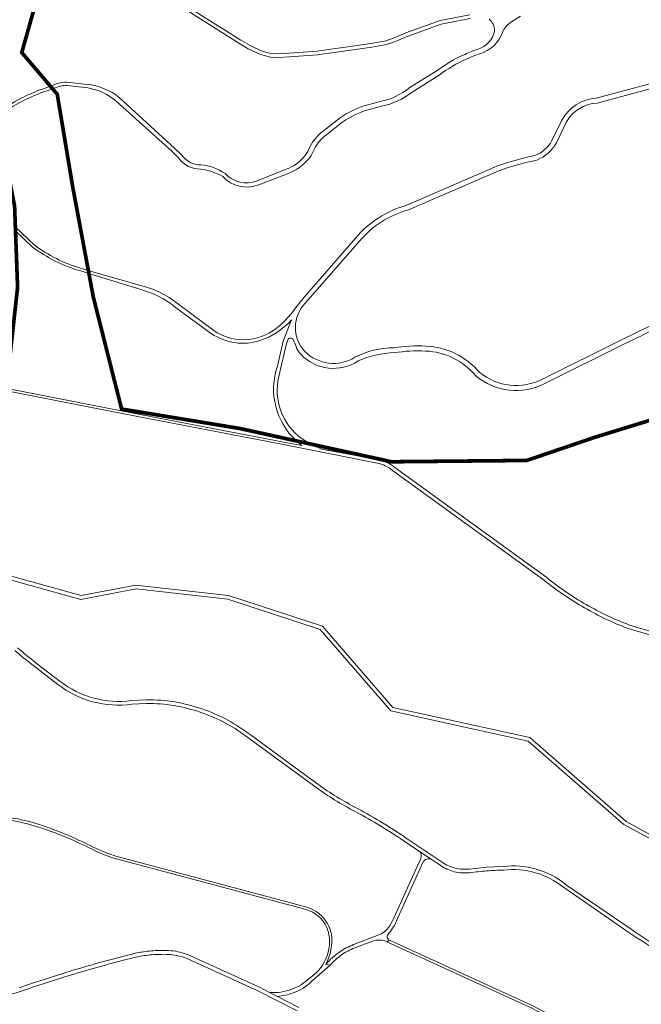
# Model space of a CAD drawing. Units: metres. Extents: x 2619663 to 2631146, y 1254222 to 1267631.
# Drawn here: x 2624469 to 2624972, y 1264782 to 1265579 of the extents above; entities that cross this region are included whole.
import ezdxf

# ---------------------------------------------------------------- set-up
doc = ezdxf.new("R2010")
doc.units = ezdxf.units.M
doc.linetypes.add('ACAD_ISO10W100', pattern=[18, 12, -3, 0, -3])
for name, color, linetype, lineweight in [('01221', 251, 'Continuous', 18), ('01811', 251, 'Continuous', 18), ('01842', 251, 'Continuous', 18), ('__1Grenzen-Gemeinde', 3, 'Continuous', 13)]:
    doc.layers.add(name, color=color, linetype=linetype, lineweight=lineweight)

# ---------------------------------------------------------------- blocks, each defined once
blk = doc.blocks.new('HGP')
at = {"layer": '01842', "linetype": 'Continuous'}
for radius in [1.7, 0.7]:
    blk.add_circle((0, 0), radius, dxfattribs=at)

msp = doc.modelspace()

# ---------------------------------------------------------------- linework, layer by layer
at = {"layer": '01221', "linetype": 'Continuous'}
for points in [[(2624591.079, 1265594.965), (2624646.119, 1265560.199), (2624653.818, 1265555.754), (2624663.74, 1265551.07), (2624671.664, 1265548.886), (2624677.631, 1265548.689), (2624687.076, 1265549.314), (2624709.857, 1265550.832), (2624753.831, 1265557.102), (2624765.817, 1265559.245), (2624773.12, 1265561.705), (2624782.365, 1265565.743), (2624809.912, 1265575.68), (2624833.497, 1265580.343)], [(2624833.208, 1265583.344), (2624809.107, 1265578.579), (2624781.255, 1265568.532), (2624772.038, 1265564.507), (2624765.07, 1265562.159), (2624753.355, 1265560.064), (2624709.545, 1265553.817), (2624686.878, 1265552.307), (2624677.581, 1265551.692), (2624672.119, 1265551.872), (2624664.787, 1265553.894), (2624655.211, 1265558.414), (2624647.67, 1265562.767), (2624592.676, 1265597.493)], [(2624436.476, 1265132.567), (2624518.067, 1265109.936), (2624562.914, 1265118.434), (2624637.261, 1265110.178), (2624712.048, 1265085.605), (2624769.249, 1265019.53), (2624880.354, 1264995.229), (2624957.932, 1264927.673), (2625133.67, 1264832.505)], [(2624978.19, 1264920.114), (2624959.652, 1264930.153), (2624881.746, 1264997.995), (2624770.864, 1265022.248), (2624713.773, 1265088.196), (2624637.739, 1265113.178), (2624562.795, 1265121.466), (2624518.473, 1265112.936), (2624437.402, 1265135.423)]]:
    msp.add_lwpolyline(points, dxfattribs=at)
for points in [[(2624848.706, 1265579.914, -0.232851), (2624853.124, 1265570.285, -0.290321), (2624839.823, 1265555.531, 0.019807), (2624829.063, 1265551.204, 0.05486), (2624806.005, 1265537.641), (2624784.145, 1265524.002, -0.120096), (2624760.75, 1265513.046), (2624746.671, 1265509.318, 0.079811), (2624725.763, 1265498.009), (2624714.623, 1265489.234, 0.119794), (2624703.714, 1265476.319, -0.067438), (2624699.559, 1265468.951, -0.155258), (2624684.569, 1265458.378), (2624660.943, 1265448.79, -0.307554), (2624634.935, 1265454.807, 0.12641), (2624615.349, 1265461.803, -0.25391), (2624599.91, 1265469.675), (2624593.995, 1265475.348), (2624549.333, 1265516.202, 0.142752), (2624523.28, 1265526.911), (2624506.858, 1265528.662, 0.122049), (2624493.651, 1265525.324), (2624495.413, 1265523.251, -0.108484), (2624507.194, 1265526.079), (2624523.777, 1265524.008, -0.148927), (2624546.717, 1265513.176), (2624591.753, 1265472.953), (2624597.535, 1265467.146, 0.247772), (2624615.349, 1265458.346, -0.091452), (2624633.258, 1265452.184, 0.309722), (2624662.21, 1265445.579), (2624686.073, 1265454.671, 0.122772), (2624702.748, 1265466.536, 0.066281), (2624707.364, 1265474.675, -0.11913), (2624717.039, 1265486.045), (2624728.219, 1265494.851, -0.079164), (2624747.847, 1265505.491), (2624761.774, 1265509.18, 0.118271), (2624786.462, 1265520.732), (2624808.265, 1265534.336, -0.055224), (2624830.701, 1265547.555, -0.019803), (2624841.167, 1265551.764, 0.250162), (2624859.511, 1265569.033, -0.123432), (2624866.121, 1265576.918), (2624874.248, 1265582.228)], [(2625002.898, 1265533.89), (2624935.517, 1265515.781, 0.255123), (2624907.636, 1265497.99), (2624899.69, 1265481.373, -0.163522), (2624886.302, 1265469.474, 0.035201), (2624855.172, 1265460.704), (2624782.111, 1265429.031, 0.153812), (2624740.789, 1265402.529), (2624699.247, 1265354.998), (2624692.291, 1265346.139, -0.089238), (2624673.667, 1265327.335, -0.305807), (2624625.918, 1265327.563), (2624596.553, 1265349.348, 0.112388), (2624566.425, 1265364.118), (2624524.263, 1265376.33), (2624524.719, 1265373.894), (2624566.011, 1265360.988, -0.105636), (2624594.888, 1265346.352), (2624624.063, 1265325.015, 0.22855), (2624663.1, 1265319.451, 0.137821), (2624688.656, 1265336.239), (2624681.907, 1265318.969), (2624677.377, 1265298.864, 0.298531), (2624692.787, 1265238.214), (2624704.112, 1265235.728, -0.040436), (2624694.347, 1265242.089, -0.299411), (2624679.387, 1265293.964), (2624684.452, 1265316.023), (2624685.824, 1265319.977, -0.680006), (2624689.999, 1265320.222, -0.057245), (2624692.471, 1265314.531, 0.124713), (2624696.491, 1265308.113, 0.360553), (2624742.767, 1265302.936, -0.094737), (2624772.162, 1265309.711, -0.047016), (2624797.282, 1265311.008, -0.210429), (2624838.06, 1265290.943, 0.302571), (2624893.885, 1265284.766), (2624958.362, 1265316.771, 0.015328), (2624991.838, 1265333.716, -0.081463)], [(2624989.88, 1265337.205, -0.015299), (2624956.625, 1265320.374), (2624892.077, 1265288.334, -0.300793), (2624840.889, 1265293.793, 0.208848), (2624797.451, 1265315.005, 0.046577), (2624771.817, 1265313.703, 0.112065), (2624740.023, 1265305.904, -0.351862), (2624699.439, 1265310.816, -0.399571), (2624700.159, 1265349.963), (2624743.832, 1265399.932, -0.154884), (2624783.434, 1265425.244), (2624856.645, 1265456.983, -0.035501), (2624887.488, 1265465.634, 0.168281), (2624903.23, 1265479.515), (2624911.194, 1265496.157, -0.257443), (2624936.167, 1265511.814), (2625003.954, 1265530.032)], [(2624456.597, 1265279.074), (2624551.686, 1265260.312), (2624683.601, 1265235.045), (2624758.137, 1265220.258, -0.061269), (2624764.75, 1265218.063, -0.061232), (2624770.633, 1265214.329), (2624893.601, 1265125.177, 0.039543), (2624925.952, 1265103.058, 0.039526), (2624961.381, 1265086.304), (2625019.418, 1265069.186, -0.095605)], [(2625020.226, 1265072.075), (2624962.445, 1265089.108, -0.039537), (2624927.445, 1265105.66, -0.039531), (2624895.484, 1265127.512), (2624772.539, 1265216.647, 0.061341), (2624766.036, 1265220.774, 0.061307), (2624758.727, 1265223.2), (2624713.088, 1265231.631, -0.034097), (2624704.11, 1265235.729), (2624704.11, 1265235.729), (2624692.788, 1265238.213, 0.025226), (2624697.19, 1265234.568), (2624683.977, 1265237.009), (2624552.075, 1265262.274), (2624457.291, 1265280.976)], [(2624464.874, 1265068.439, 0.011261), (2624480.134, 1265055.989), (2624499.652, 1265041.091, 0.100389), (2624527.973, 1265026.978, 0.100375), (2624559.555, 1265025.012), (2624571.447, 1265025.689, -0.08283), (2624615.344, 1265018.385, -0.082852), (2624654.497, 1264997.225), (2624706.493, 1264959.227, 0.019277), (2624721.934, 1264948.671, 0.019303), (2624738.144, 1264939.338, -0.01311), (2624758.852, 1264927.657, -0.013794), (2624780.016, 1264914.167), (2624791.642, 1264906.322), (2624802.574, 1264898.947), (2624809.08, 1264894.557, 0.089513), (2624820.585, 1264889.403, 0.08951), (2624833.164, 1264888.601, -0.013934), (2624846.87, 1264890.048, -0.013781), (2624860.511, 1264890.724, -0.099757), (2624886.113, 1264888.616, -0.099802), (2624908.899, 1264876.754), (2624962.03, 1264840.267, 0.008467), (2624988.078, 1264823.414, 0.009848)], [(2624989.664, 1264825.96, -0.008495), (2624963.702, 1264842.757), (2624910.783, 1264879.089, 0.099757), (2624886.945, 1264891.499, 0.099798), (2624860.161, 1264893.704), (2624846.64, 1264893.04), (2624832.82, 1264891.581, -0.089531), (2624821.305, 1264892.316, -0.089567), (2624810.774, 1264897.033), (2624781.698, 1264916.651, 0.01388), (2624760.394, 1264930.231, 0.013111), (2624739.539, 1264941.994, -0.019331), (2624723.53, 1264951.211, -0.01928), (2624708.281, 1264961.637), (2624656.338, 1264999.593, 0.082844), (2624616.317, 1265021.223, 0.082856), (2624571.445, 1265028.689), (2624559.143, 1265027.984, -0.100356), (2624528.751, 1265029.876, -0.100351), (2624501.496, 1265043.457), (2624481.978, 1265058.355, -0.011234), (2624466.822, 1265070.72, -0.012093)], [(2624461.08, 1264931.04, -0.03324), (2624483.13, 1264925.859, -0.022891), (2624510.042, 1264915.643, -0.017313), (2624529.74, 1264906.29, 0.016639), (2624537.437, 1264902.994, 0.017743), (2624545.902, 1264900.038), (2624692.608, 1264861.021), (2624700.363, 1264858.792, -0.140204), (2624712.683, 1264851.221, -0.140144), (2624719.136, 1264838.282, -0.144336), (2624716.375, 1264818.335, -0.145119), (2624703.144, 1264803.017, -0.100468), (2624688.999, 1264794.21, -0.109779), (2624670.991, 1264791.707), (2624677.331, 1264788.468, 0.072892), (2624690.117, 1264791.212, 0.100399), (2624705.342, 1264800.691), (2624720.172, 1264813.746), (2624716.692, 1264814.422, 0.149753), (2624721.102, 1264838.648, 0.140184), (2624714.158, 1264852.571, 0.140247), (2624700.901, 1264860.718), (2624693.136, 1264862.951), (2624546.582, 1264901.918, -0.005751), (2624538.234, 1264905.044, -0.005427), (2624530.546, 1264908.12, 0.01825), (2624510.93, 1264917.546, 0.024377), (2624483.728, 1264927.871, 0.034229), (2624461.495, 1264933.098, 0.033371)], [(2624443.293, 1264786.724, 0.038162), (2624469.102, 1264792.315, -0.010344), (2624509.638, 1264805.568, -0.012437), (2624559.004, 1264819.252, -0.030667), (2624569.469, 1264821.447, -0.035866), (2624581.932, 1264822.37, -0.069601), (2624595.969, 1264821.461, -0.068302), (2624609, 1264816.851), (2624661.402, 1264793.013), (2624693.268, 1264776.733, 0.024367)], [(2624694.808, 1264779.539), (2624677.331, 1264788.468), (2624670.991, 1264791.707), (2624662.794, 1264795.895), (2624610.468, 1264819.695, 0.068279), (2624596.616, 1264824.595, 0.069498), (2624581.694, 1264825.562, 0.035788), (2624568.813, 1264824.579, 0.029509), (2624558.347, 1264822.384, 0.01253), (2624508.713, 1264808.632, 0.010339), (2624468.188, 1264795.381, -0.038102)]]:
    msp.add_lwpolyline(points, format="xyb", dxfattribs=at)
for points in [[(2624493.651, 1265525.324, 0.029727), (2624476.703, 1265518.916, 0.035736), (2624457.562, 1265508.648), (2624449.903, 1265503.015), (2624450.431, 1265500.299), (2624458.898, 1265506.534, -0.035704), (2624477.725, 1265516.634, -0.031583), (2624495.413, 1265523.251), (2624493.651, 1265525.324)], [(2624465.298, 1265408.243), (2624479.155, 1265395.198, 0.047255), (2624497.394, 1265383.83, 0.047299), (2624517.445, 1265376.092), (2624524.719, 1265373.894), (2624524.263, 1265376.33), (2624518.039, 1265378.21, -0.047299), (2624498.376, 1265385.798, -0.047329), (2624480.489, 1265396.947), (2624465.182, 1265411.375), (2624465.298, 1265408.243)], [(2624802.574, 1264898.947), (2624791.642, 1264906.322, -0.365651), (2624793.401, 1264900.116), (2624771.911, 1264852.639, -0.046325), (2624768.265, 1264845.428, -0.163417), (2624759.401, 1264838.167), (2624739.01, 1264830.327, 0.058199), (2624727.584, 1264824.278, 0.066227), (2624716.692, 1264814.422), (2624720.172, 1264813.746, -0.06342), (2624729.196, 1264821.989, -0.063362), (2624739.997, 1264827.707), (2624754.28, 1264833.123, -0.200486), (2624765.842, 1264832.737), (2624768.033, 1264833.934, -0.495605), (2624766.986, 1264838.593, 0.033533), (2624770.681, 1264843.635, 0.04761), (2624774.701, 1264851.539), (2624795.222, 1264896.864, -0.464515), (2624802.574, 1264898.947)]]:
    msp.add_lwpolyline(points, format="xyb", close=True, dxfattribs=at)
msp.add_lwpolyline([(2624768.033, 1264833.934), (2624765.842, 1264832.737), (2624882.815, 1264779.197), (2624969.716, 1264733.526), (2624970.646, 1264735.296), (2624883.697, 1264780.993), (2624768.033, 1264833.934)], close=True, dxfattribs=at)
at = {"layer": '01811', "linetype": 'Continuous', "lineweight": 25}
for points in [[(2625694.474, 1264813.263), (2625606.957, 1264857.648), (2625544.779, 1264957.442), (2625530.563, 1265016.18), (2625466.434, 1265018.61), (2625366.527, 1265022.65), (2625267.325, 1265039.085), (2625171.587, 1265069.764), (2625143.616, 1265106.917), (2625098.092, 1265177.862), (2625060.033, 1265238.385), (2624979.822, 1265255.132), (2624934.509, 1265241.176), (2624879.288, 1265222.398), (2624769.743, 1265221.33), (2624647.011, 1265248.256), (2624551.216, 1265264.027), (2624528.36, 1265354.462), (2624511.804, 1265442.836), (2624499.089, 1265518.924), (2624470.383, 1265552.712), (2624496.209, 1265644.49)], [(2624496.209, 1265644.49), (2624470.383, 1265552.712), (2624470.383, 1265552.712), (2624499.089, 1265518.924), (2624499.089, 1265518.924), (2624511.804, 1265442.836), (2624511.804, 1265442.836), (2624528.36, 1265354.462), (2624528.36, 1265354.462), (2624551.216, 1265264.027), (2624551.216, 1265264.027), (2624647.011, 1265248.256), (2624647.011, 1265248.256), (2624769.743, 1265221.33), (2624769.743, 1265221.33), (2624879.288, 1265222.398), (2624879.288, 1265222.398), (2624934.509, 1265241.176), (2624934.509, 1265241.176), (2624979.822, 1265255.132)]]:
    msp.add_lwpolyline(points, dxfattribs=at)
at = {"layer": '__1Grenzen-Gemeinde', "linetype": 'ACAD_ISO10W100', "ltscale": 1.7, "const_width": 3, "flags": 128}
msp.add_lwpolyline([(2626462.703, 1261652.201), (2626462.703, 1261652.201), (2626459.217, 1261654.895), (2626447.253, 1261721.909), (2626481.401, 1261769.556), (2626548.173, 1261859.722), (2626646.405, 1261974.316), (2626697.214, 1262037.695), (2626736.243, 1262110.727), (2626774.9, 1262172.384), (2626809.834, 1262235.283), (2626850.75, 1262303.72), (2626884.637, 1262376.858), (2626888.664, 1262385.589), (2626903.567, 1262450.965), (2626906.081, 1262465.218), (2626919.725, 1262543.199), (2626922.605, 1262559.81), (2626926.951, 1262588.52), (2626931.402, 1262605.726), (2626938.22, 1262622.764), (2626948.587, 1262633.974), (2626949.524, 1262634.987), (2626975.078, 1262678.767), (2626998.717, 1262718.467), (2627002.985, 1262725.635), (2627011.401, 1262739.768), (2627015.773, 1262747.111), (2627039.874, 1262783.54), (2627059.192, 1262816.389), (2627040.482, 1262858.95), (2626976.734, 1263009.314), (2626957.485, 1263112.951), (2627016.273, 1263143.376), (2627017.561, 1263144.042), (2627002.642, 1263176.388), (2626994.157, 1263196.23), (2626985.949, 1263217.347), (2626977.578, 1263238.883), (2626969.271, 1263252.416), (2626950.523, 1263269.466), (2626943.834, 1263279.997), (2626942.724, 1263286.039), (2626942.227, 1263285.703), (2626934.937, 1263280.747), (2626923.207, 1263272.776), (2626912.681, 1263301.821), (2626851.626, 1263468.519), (2626849.344, 1263474.773), (2626880.986, 1263477.438), (2626920.523, 1263480.562), (2626923.92, 1263485.741), (2626930.118, 1263483.977), (2626924.8, 1263497.196), (2626898.418, 1263580.569), (2626894.388, 1263588.37), (2626889.449, 1263597.935), (2626878.367, 1263614.109), (2626854.854, 1263645.732), (2626845.662, 1263659.156), (2626837.179, 1263672.996), (2626831.835, 1263688.179), (2626815.195, 1263737.813), (2626807.515, 1263756.494), (2626797.828, 1263774.276), (2626787.802, 1263790.949), (2626780.591, 1263801.574), (2626772.242, 1263811.303), (2626761.982, 1263818.903), (2626745.227, 1263827.899), (2626743.583, 1263824.409), (2626726.129, 1263830.649), (2626699.471, 1263840.276), (2626686.868, 1263846.74), (2626674.769, 1263854.345), (2626641.137, 1263876.856), (2626609.731, 1263897.811), (2626595.743, 1263905.763), (2626580.92, 1263911.55), (2626568.704, 1263913.881), (2626565.285, 1263914.507), (2626549.234, 1263915.164), (2626459.818, 1263912.405), (2626381.368, 1263910.029), (2626363.983, 1263907.744), (2626357.806, 1263919.514), (2626346.264, 1263936.246), (2626293.884, 1264003.892), (2626274.814, 1264028.52), (2626197.351, 1264105.858), (2626056.992, 1264134.165), (2625938.246, 1264169.214), (2625938.352, 1264171.386), (2625942.669, 1264200.289), (2625960.155, 1264242.845), (2625984.633, 1264296.801), (2625996.291, 1264324), (2626010.045, 1264383.191), (2626030.272, 1264421.78), (2626037.827, 1264459.214), (2626054.039, 1264492.236), (2626068.207, 1264548.964), (2626072.219, 1264593.953), (2626087.399, 1264650.081), (2626112.486, 1264705.226), (2626137.569, 1264759.173), (2626161.926, 1264806.858), (2626191.872, 1264865.524), (2626227.429, 1264912.225), (2626240.124, 1264933.364), (2626235.452, 1264939.68), (2626228.833, 1264949.914), (2626204.288, 1265022.387), (2626135.255, 1265097.82), (2626075.414, 1265151.167), (2626045.346, 1265142.758), (2625992.632, 1265127.657), (2625958.453, 1265114.387), (2625935.956, 1265106.851), (2625883.288, 1265075.888), (2625787.452, 1265061.49), (2625742.281, 1264952.526), (2625694.474, 1264813.263), (2625606.957, 1264857.648), (2625544.779, 1264957.442), (2625530.563, 1265016.18), (2625466.434, 1265018.61), (2625366.527, 1265022.65), (2625267.325, 1265039.085), (2625171.587, 1265069.764), (2625143.616, 1265106.917), (2625098.092, 1265177.862), (2625060.033, 1265238.385), (2624979.822, 1265255.132), (2624934.509, 1265241.176), (2624879.288, 1265222.398), (2624769.743, 1265221.33), (2624647.011, 1265248.256), (2624551.216, 1265264.027), (2624528.36, 1265354.462), (2624511.804, 1265442.836), (2624499.089, 1265518.924), (2624470.383, 1265552.712), (2624496.209, 1265644.49), (2624483.075, 1265653.087), (2624473.996, 1265654.175), (2624430.039, 1265640.283, -0.022556), (2624417.231, 1265637.162), (2624418.34, 1265624.017), (2624422.48, 1265587.737), (2624426.03, 1265556.679), (2624443.525, 1265535.801), (2624455.719, 1265473.127), (2624464.545, 1265428.593), (2624466.988, 1265362.609), (2624458.116, 1265282.409), (2624374.407, 1265321.507), (2624317.807, 1265320.187), (2624282.117, 1265319.427), (2624288.862, 1265288.145), (2624295.837, 1265256.147), (2624333.157, 1265223.636), (2624315.949, 1265201.483), (2624371.109, 1265155.456), (2624332.034, 1265141.285), (2624307.58, 1265132.087), (2624249.946, 1265109.913), (2624210.759, 1265094.841), (2624152.642, 1265072.474), (2624107.816, 1265055.41), (2624145.127, 1264973.607), (2624179.452, 1264913.712), (2624216.091, 1264848.314), (2624209.836, 1264841.236), (2624196.932, 1264826.637), (2624185.288, 1264774.737), (2624171.885, 1264730.376), (2624178.968, 1264671.631), (2624172.336, 1264638.137), (2624166.254, 1264586.238), (2624149.817, 1264550.142), (2624138.995, 1264491.31), (2624168.361, 1264451.071), (2624178.978, 1264400.153), (2624182.552, 1264355.323), (2624201.991, 1264327.456), (2624164.103, 1264314.958), (2624130.195, 1264303.778), (2624074.905, 1264285.955), (2624008.171, 1264258.983), (2623940.976, 1264231.501), (2623914.331, 1264205.35), (2623882.215, 1264174.689), (2623860.597, 1264102.709), (2623819.163, 1264069.18), (2623746.954, 1264038.627), (2623748.987, 1264031.952), (2623688.427, 1263997.173), (2623688.637, 1263994.863), (2623670.557, 1263991.563), (2623646.777, 1263983.843), (2623630.027, 1263977.893), (2623613.907, 1263973.653), (2623605.927, 1263970.753), (2623557.727, 1263962.173), (2623521.737, 1263956.853), (2623491.726, 1263947.723), (2623457.516, 1263931.684), (2623464.082, 1263928.026), (2623466.963, 1263926.416), (2623496.175, 1263910.088), (2623497.973, 1263909.083), (2623498.942, 1263908.548)], format="xyb", dxfattribs=at)

# ---------------------------------------------------------------- block references
at = {"layer": '01842', "linetype": 'Continuous', "xscale": 0.5, "yscale": 0.5, "zscale": 0.5}
for p in [(2624470.383, 1265552.712), (2624470.383, 1265552.712), (2624499.089, 1265518.924), (2624499.089, 1265518.924), (2624511.804, 1265442.836), (2624511.804, 1265442.836), (2624528.36, 1265354.462), (2624528.36, 1265354.462), (2624551.216, 1265264.027), (2624551.216, 1265264.027), (2624647.011, 1265248.256), (2624647.011, 1265248.256), (2624934.509, 1265241.176), (2624934.509, 1265241.176), (2624769.743, 1265221.33), (2624769.743, 1265221.33), (2624879.288, 1265222.398), (2624879.288, 1265222.398)]:
    msp.add_blockref('HGP', p, dxfattribs=at)

doc.saveas('drawing.dxf')
